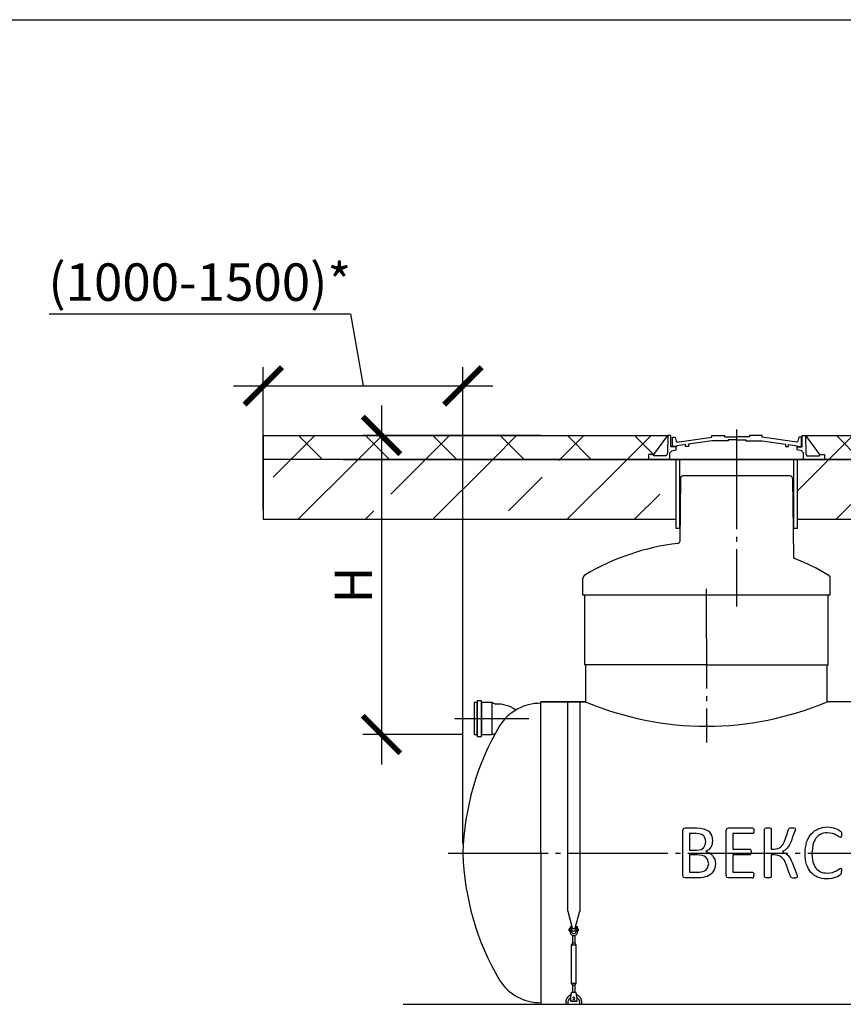
# Model space of a CAD drawing. Units: millimetres. Extents: x 7548 to 59867, y 23594 to 32537.
# Drawn here: x 37992 to 42117, y 27228 to 32161 of the extents above; entities that cross this region are included whole.
import ezdxf

# ---------------------------------------------------------------- set-up
doc = ezdxf.new("R2010")
doc.units = ezdxf.units.MM
doc.linetypes.add('ГОСТ 2.303 5', pattern=[24, 20, -1.5, 1, -1.5])
for name, color, linetype in [('A-GENM', 13, 'Continuous'), ('M-EQPM', 50, 'Continuous'), ('Слой1', 7, 'ГОСТ 2.303 5')]:
    doc.layers.add(name, color=color, linetype=linetype)
doc.layers.add('РАЗМЕРЫ', color=3, linetype='Continuous', lineweight=25)
doc.styles.add('ГОСТ 2.304', font='CS_Gost2304.shx')
doc.dimstyles.new('СПДС', dxfattribs={"dimscale": 100, "dimtxt": 2.5, "dimasz": 2.5, "dimexe": 1.25, "dimexo": 0.625, "dimtad": 1, "dimdec": 0, "dimtxsty": 'ГОСТ 2.304', "dimblk": 'ARCHTICK', "dimblk1": 'ARCHTICK', "dimblk2": 'ARCHTICK', "dimcen": 2.5, "dimdle": 2, "dimadec": 0, "dimazin": 2, "dimtfac": 0.75, "dimtdec": 4, "dimtmove": 1, "dimatfit": 3, "dimfxl": 1, "dimtfill": 1, "dimtolj": 1, "dimarcsym": 0})

# ---------------------------------------------------------------- blocks, each defined once
blk = doc.blocks.new('_ARCHTICK')
at = {"color": 0, "linetype": 'ByBlock', "const_width": 0.15}
blk.add_lwpolyline([(-0.5, -0.5), (0.5, 0.5)], dxfattribs=at)
blk = doc.blocks.new('*D235')
at = {"layer": 'Defpoints', "color": 0}
for p in [(40649.6, 30078), (39804.1, 28579.5), (40252.4, 28579.5)]:
    blk.add_point(p, dxfattribs=at)
at = {"layer": 'РАЗМЕРЫ', "color": 0, "lineweight": -2}
for p, q in [((39804.1, 30228), (39804.1, 28429.5)), ((40602.7, 30078), (39710.4, 30078)), ((40205.5, 28579.5), (39710.4, 28579.5))]:
    blk.add_line(p, q, dxfattribs=at)
at = {"layer": 'РАЗМЕРЫ', "color": 0, "lineweight": -2, "xscale": 187.5, "yscale": 187.5, "zscale": 187.5}
for p, rotation in [((39804.1, 30078), 90), ((39804.1, 28579.5), 270)]:
    blk.add_blockref('_ARCHTICK', p, dxfattribs=dict(at, rotation=rotation))
at = {"layer": 'РАЗМЕРЫ', "color": 0, "ltscale": 75, "insert": (39663.5, 29328.7), "char_height": 187.5, "attachment_point": 5, "rotation": 90, "style": 'ГОСТ 2.304', "bg_fill": 3, "box_fill_scale": 1.1, "bg_fill_color": 256, "bg_fill_true_color": 13158600, "bg_fill_transparency": 0}
blk.add_mtext('\\A1;Н', dxfattribs=at)
blk = doc.blocks.new('Донце 1500')
at = {"layer": 'A-GENM', "ltscale": 75}
for centre, radius, start, end in [((14947.6, 27238), 240.4, 89.265, 147.8607), ((15878.5, 26694.5), 1318.3, 149.3832, 178.5268), ((15878.5, 26762.2), 1318.3, 181.4732, 210.6168), ((14947.6, 26218.7), 240.4, 212.1393, 270.735)]:
    blk.add_arc(centre, radius, start, end, dxfattribs=at)
blk = doc.blocks.new('*D254')
at = {"layer": 'Defpoints', "color": 0}
for p in [(40212.1, 30326), (39212.1, 29658), (40212.1, 27986)]:
    blk.add_point(p, dxfattribs=at)
at = {"layer": 'РАЗМЕРЫ', "color": 0, "lineweight": -2}
for p, q in [((38139.5, 30686.8), (39649.1, 30686.8)), ((39649.1, 30686.8), (39712.1, 30326)), ((39212.1, 29704.8), (39212.1, 30419.7)), ((40212.1, 28032.8), (40212.1, 30419.7)), ((39062.1, 30326), (40362.1, 30326))]:
    blk.add_line(p, q, dxfattribs=at)
at = {"layer": 'РАЗМЕРЫ', "color": 0, "lineweight": -2, "xscale": 187.5, "yscale": 187.5, "zscale": 187.5, "rotation": 180}
blk.add_blockref('_ARCHTICK', (39212.1, 30326), dxfattribs=at)
at = {"layer": 'РАЗМЕРЫ', "color": 0, "lineweight": -2, "xscale": 187.5, "yscale": 187.5, "zscale": 187.5}
blk.add_blockref('_ARCHTICK', (40212.1, 30326), dxfattribs=at)
at = {"layer": 'РАЗМЕРЫ', "color": 0, "ltscale": 75, "insert": (38894.3, 30846.2), "char_height": 187.5, "attachment_point": 5, "style": 'ГОСТ 2.304', "bg_fill": 3, "box_fill_scale": 1.1, "bg_fill_color": 256, "bg_fill_true_color": 13158600, "bg_fill_transparency": 0}
blk.add_mtext('\\A1;(1000-1500)*', dxfattribs=at)

msp = doc.modelspace()

# ---------------------------------------------------------------- linework, layer by layer
at = {"layer": 'A-GENM'}
for p, q in [((39212.1, 30078), (39212.1, 29958)), ((41237.1, 30078), (41235.5, 29987)), ((41252.8, 30078), (41237, 30078)), ((41252.8, 30020.3), (41252.8, 30078)), ((41260.5, 30022.6), (41260.5, 30069.1)), ((41260.5, 30069.1), (41274.7, 30069.1)), ((41274.7, 30069.1), (41278.9, 30049.2)), ((41278.9, 30049.2), (41283.7, 30043.8)), ((41283.7, 30043.8), (41458.5, 30068.8)), ((41458.5, 30050.9), (41341.1, 30034)), ((41458.5, 30068.8), (41458.5, 30078)), ((41458.5, 30078), (41520.9, 30078)), ((41539.2, 30050.8), (41458.5, 30050.9)), ((41520.9, 30078), (41520.9, 30070.7)), ((41520.9, 30070.7), (41584.2, 30070.7)), ((41584.2, 30055.6), (41539.2, 30055.6)), ((41539.2, 30055.6), (41539.2, 30050.8)), ((41647.4, 30070.7), (41584.2, 30070.7)), ((41584.2, 30055.6), (41629.2, 30055.6)), ((41629.2, 30055.6), (41629.2, 30050.8)), ((41629.2, 30050.8), (41709.8, 30050.9)), ((41709.8, 30078), (41647.4, 30078)), ((41647.4, 30078), (41647.4, 30070.7)), ((41709.8, 30068.8), (41709.8, 30078)), ((41884.7, 30043.8), (41709.8, 30068.8)), ((41709.8, 30050.9), (41827.3, 30034)), ((41889.4, 30049.2), (41884.7, 30043.8)), ((41893.7, 30069.1), (41889.4, 30049.2)), ((41907.2, 30069.1), (41893.7, 30069.1)), ((41907.2, 30022.6), (41907.2, 30069.1)), ((41911.2, 30020.3), (41911.2, 30078)), ((41911.2, 30078), (41927, 30078)), ((41926.8, 30078), (41928.4, 29987)), ((41247.1, 29990.5), (41257.3, 30000.3)), ((41278.8, 30020.3), (41252.8, 30020.3)), ((41257.3, 30000.3), (41278.8, 30005.6)), ((41283.2, 30022.6), (41260.5, 30022.6)), ((41278.8, 30005.6), (41278.8, 30020.3)), ((41326, 30032.1), (41283.2, 30026.5)), ((41283.2, 30026.5), (41283.2, 30022.6)), ((41326, 30022.6), (41326, 30032.1)), ((41341.1, 30022.6), (41326, 30022.6)), ((41341.1, 30034), (41341.1, 30022.6)), ((41827.3, 30034), (41827.3, 30022.6)), ((41827.3, 30022.6), (41842.3, 30022.6)), ((41842.3, 30022.6), (41842.3, 30032.1)), ((41842.3, 30032.1), (41885.2, 30026.5)), ((41885.2, 30026.5), (41885.2, 30022.6)), ((41885.2, 30022.6), (41907.2, 30022.6)), ((41885.2, 30005.6), (41885.2, 30020.3)), ((41885.2, 30020.3), (41911.2, 30020.3)), ((41906.6, 30000.3), (41885.2, 30005.6)), ((41916.8, 29990.5), (41906.6, 30000.3)), ((41166.9, 29982.6), (41141.7, 29982.6)), ((41141.7, 29982.6), (41141.7, 29958)), ((41141.7, 29958), (41247.1, 29958)), ((41166.9, 29976.5), (41166.9, 29982.6)), ((41230, 29976.5), (41166.9, 29976.5)), ((41235.5, 29987), (41230, 29976.5)), ((41247.1, 29958), (41247.1, 29990.5)), ((41916.8, 29958), (41247.1, 29958)), ((41864.7, 29958), (41299.3, 29958)), ((41916.8, 29958), (41916.8, 29990.5)), ((42022.3, 29958), (41916.8, 29958)), ((41928.4, 29987), (41934, 29976.5)), ((41934, 29976.5), (41997.1, 29976.5)), ((41997.1, 29976.5), (41997.1, 29982.6)), ((41997.1, 29982.6), (42022.3, 29982.6)), ((42022.3, 29982.6), (42022.3, 29958)), ((41301.8, 29863.1), (41297.2, 29547.1)), ((41347, 29875), (41313.8, 29875)), ((41817, 29875), (41347, 29875)), ((41850.2, 29875), (41817, 29875)), ((41862.1, 29863.1), (41867.8, 29470.2)), ((40813, 29278), (40813, 29361.5)), ((42051, 29278), (42051, 29361.5)), ((42051, 29278), (40813, 29278)), ((40820.9, 29278), (40820.9, 28928)), ((42040.9, 28928), (42040.9, 29278)), ((41430.9, 28928), (40820.9, 28928)), ((40825.9, 28928), (40825.9, 28744)), ((41430.9, 28928), (42040.9, 28928)), ((42035.9, 28744), (42035.9, 28928)), ((40827.2, 28744), (40602.1, 28744)), ((40602.1, 27986), (40602.1, 28744)), ((40737.1, 27694.3), (40737.1, 28744)), ((40797.1, 28744), (40797.1, 27694.3)), ((42605.8, 28744), (42035.9, 28744)), ((41312.2, 27986), (41312.2, 28098.3)), ((41316.2, 28108.9), (41324.6, 28111.9)), ((41324.6, 28111.9), (41381.6, 28111.9)), ((41345.9, 28082.9), (41345.9, 28000.9)), ((41380.4, 28082.9), (41345.9, 28082.9)), ((41529.3, 27986), (41529.3, 28098.3)), ((41533.3, 28108.9), (41541.9, 28111.9)), ((41541.9, 28111.9), (41662.5, 28111.9)), ((41662.5, 28082.9), (41563.1, 28082.9)), ((41563.1, 28082.9), (41563.1, 28005.7)), ((41662.5, 28111.9), (41665.4, 28111.1)), ((41665.4, 28083.7), (41662.5, 28082.9)), ((41665.4, 28111.1), (41667.5, 28108.5)), ((41667.5, 28086.2), (41665.4, 28083.7)), ((41667.5, 28108.5), (41668.7, 28103.9)), ((41668.7, 28090.7), (41667.5, 28086.2)), ((41668.7, 28103.9), (41669.2, 28097.1)), ((41669.2, 28097.1), (41668.7, 28090.7)), ((41722.3, 28105.9), (41723.1, 28108.4)), ((41722.3, 27986), (41722.3, 28105.9)), ((41723.1, 28108.4), (41725.9, 28110.2)), ((41725.9, 28110.2), (41731.1, 28111.4)), ((41747.3, 28111.4), (41752.5, 28110.3)), ((41752.5, 28110.3), (41755.3, 28108.5)), ((41755.3, 28108.5), (41756.1, 28106)), ((41756.1, 28106), (41756.1, 28005.7)), ((41842.9, 28104.1), (41844.5, 28107.5)), ((41844.5, 28107.5), (41847.3, 28110)), ((41847.3, 28110), (41852.5, 28111.4)), ((41868.9, 28111.5), (41873.8, 28110.4)), ((41873.8, 28110.4), (41876.1, 28108.5)), ((41876, 28101.1), (41874.2, 28095.1)), ((41876.7, 28105.8), (41876, 28101.1)), ((41876.1, 28108.5), (41876.7, 28105.8)), ((42102.5, 28095.3), (42105.9, 28091.3)), ((42105.9, 28091.3), (42107.2, 28088.1)), ((42107.9, 28071.6), (42106.7, 28067.1)), ((42107.2, 28088.1), (42108, 28083.9)), ((42108.3, 28078), (42107.9, 28071.6)), ((42108, 28083.9), (42108.3, 28078)), ((42102.1, 28063.6), (42094.3, 28067.4)), ((42104.8, 28064.5), (42102.1, 28063.6)), ((42106.7, 28067.1), (42104.8, 28064.5)), ((40602.1, 27986), (40602.1, 27229.5)), ((41312.2, 27874.5), (41312.2, 27986)), ((41345.9, 28000.9), (41383.9, 28000.9)), ((41345.9, 27976.8), (41345.9, 27889.9)), ((41385.5, 27976.8), (41345.9, 27976.8)), ((41383.9, 28000.9), (41404.7, 28004.3)), ((41428.3, 27993.4), (41447, 27986.4)), ((41447, 27986.4), (41447.5, 27986)), ((41529.3, 27874.5), (41529.3, 27986)), ((41563.1, 28005.7), (41648.1, 28005.7)), ((41563.1, 27976.8), (41563.1, 27889.9)), ((41648.1, 27976.8), (41563.1, 27976.8)), ((41648.1, 28005.7), (41650.9, 28004.8)), ((41650.9, 28004.8), (41653.1, 28002.2)), ((41653.1, 27979.9), (41650.9, 27977.5)), ((41653.1, 28002.2), (41654.4, 27997.6)), ((41654.4, 27984.3), (41653.1, 27979.9)), ((41654.4, 27997.6), (41654.8, 27990.7)), ((41654.5, 27986), (41654.4, 27984.3)), ((41654.8, 27990.7), (41654.5, 27986)), ((41722.3, 27867.2), (41722.3, 27986)), ((41756.1, 28005.7), (41769.6, 28005.7)), ((41756.1, 27976.8), (41756.1, 27867.2)), ((41769.9, 27976.8), (41756.1, 27976.8)), ((41824.7, 27999.8), (41810.7, 27993.6)), ((41810.7, 27993.6), (41825.8, 27986)), ((41826.7, 27985.5), (41839.6, 27974.8)), ((41925, 27983.1), (41925.2, 27986)), ((41958.9, 27986), (41958.7, 27984.8)), ((41345.9, 27889.9), (41394, 27889.9)), ((41563.1, 27889.9), (41662.4, 27889.9)), ((41662.4, 27889.9), (41665.3, 27889.1)), ((41665.3, 27889.1), (41667.5, 27886.6)), ((41667.5, 27886.6), (41668.9, 27882.1)), ((41668.9, 27882.1), (41669.2, 27875.4)), ((41668.9, 27869), (41669.2, 27875.4)), ((41883.6, 27878), (41886, 27870.9)), ((41886, 27870.9), (41886.4, 27867.4)), ((42095, 27905.5), (42103.1, 27909.2)), ((42103.4, 27878.4), (42106.2, 27881.6)), ((42105.5, 27908.6), (42107.1, 27906.4)), ((42106.2, 27881.6), (42107.5, 27884.8)), ((42107.1, 27906.4), (42108, 27901.8)), ((42107.5, 27884.8), (42108.1, 27888.9)), ((42108, 27901.8), (42108.3, 27894.4)), ((42108.1, 27888.9), (42108.3, 27894.4)), ((41324.5, 27861), (41316.1, 27864)), ((41389.5, 27861), (41324.5, 27861)), ((41541.7, 27861), (41533.3, 27864)), ((41662.4, 27861), (41541.7, 27861)), ((41662.4, 27861), (41665.2, 27861.8)), ((41665.2, 27861.8), (41667.5, 27864.4)), ((41667.5, 27864.4), (41668.9, 27869)), ((41723.1, 27864.4), (41722.3, 27867.2)), ((41725.9, 27862.6), (41723.1, 27864.4)), ((41731.1, 27861.5), (41725.9, 27862.6)), ((41752.5, 27862.6), (41747.3, 27861.5)), ((41755.3, 27864.5), (41752.5, 27862.6)), ((41756.1, 27867.2), (41755.3, 27864.5)), ((41854.1, 27865.3), (41852.6, 27868.9)), ((41857.1, 27862.9), (41854.1, 27865.3)), ((41857.1, 27862.9), (41862.2, 27861.5)), ((41883.2, 27862.5), (41878.3, 27861.3)), ((41883.2, 27862.5), (41885.6, 27864.5)), ((41886.4, 27867.4), (41885.6, 27864.5)), ((40737.1, 27694.3), (40761.1, 27604.5)), ((40773, 27604.5), (40797.1, 27694.3)), ((40748.6, 27606), (40744.6, 27606)), ((40744.6, 27601), (40744.6, 27606)), ((40744.6, 27596), (40744.6, 27601)), ((40744.6, 27596), (40748.6, 27596)), ((40748.6, 27615), (40748.6, 27596)), ((40757.6, 27596), (40748.6, 27596)), ((40748.6, 27596), (40748.6, 27590.5)), ((40757.6, 27616), (40749.6, 27616)), ((40757.6, 27596), (40757.6, 27616)), ((40776.6, 27606), (40757.6, 27606)), ((40757.6, 27590.5), (40757.6, 27596)), ((40757.6, 27596), (40776.6, 27596)), ((40784.6, 27616), (40776.6, 27616)), ((40776.6, 27616), (40776.6, 27596)), ((40785.6, 27596), (40776.6, 27596)), ((40776.6, 27596), (40776.6, 27590.5)), ((40785.6, 27596), (40785.6, 27615)), ((40789.6, 27606), (40785.6, 27606)), ((40785.6, 27590.5), (40785.6, 27596)), ((40785.6, 27596), (40789.6, 27596)), ((40789.6, 27606), (40789.6, 27601)), ((40789.6, 27601), (40789.6, 27596)), ((40761.1, 27534.5), (40754.6, 27525)), ((40761.1, 27573.1), (40761.1, 27534.5)), ((40773.1, 27534.5), (40761.1, 27534.5)), ((40773.1, 27534.5), (40773.1, 27573.1)), ((40779.6, 27525), (40773.1, 27534.5)), ((40754.6, 27525), (40754.6, 27334)), ((40779.6, 27525), (40754.6, 27525)), ((40779.6, 27334), (40779.6, 27525)), ((40754.6, 27334), (40761.1, 27324.5)), ((40754.6, 27334), (40779.6, 27334)), ((40773.1, 27324.5), (40779.6, 27334)), ((40778.6, 27287), (40755.6, 27287)), ((40761.1, 27324.5), (40761.1, 27285.1)), ((40773.1, 27324.5), (40761.1, 27324.5)), ((40773.1, 27285.1), (40773.1, 27324.5)), ((40727.1, 27238), (40727.1, 27228)), ((40739.1, 27228), (40739.1, 27238)), ((40751.6, 27263), (40752.5, 27268.5)), ((40751.6, 27244), (40751.6, 27263)), ((40751.6, 27243), (40751.6, 27244)), ((40751.6, 27243), (40782.6, 27243)), ((40782.6, 27243), (40751.6, 27243)), ((40751.6, 27243), (40782.6, 27243)), ((40782.6, 27263), (40781.7, 27268.5)), ((40782.6, 27263), (40782.6, 27244)), ((40782.6, 27244), (40782.6, 27243)), ((40795.1, 27238), (40795.1, 27228)), ((40807.1, 27228), (40807.1, 27238))]:
    msp.add_line(p, q, dxfattribs=at)
at = {"layer": 'A-GENM', "ltscale": 75}
for p, q in [((41237, 30078), (41166.9, 29982.6)), ((41926.8, 30078), (43016.9, 30078)), ((41927, 30078), (41997.1, 29982.6)), ((40602.1, 27229.5), (43822.1, 27229.5))]:
    msp.add_line(p, q, dxfattribs=at)
for points in [[(41297, 29611.9), (41280.2, 29611.9), (41280.2, 29958), (41297, 29958)], [(41885.3, 29611.9), (41868.5, 29611.9), (41868.5, 29958), (41885.3, 29958)], [(41885.3, 29658), (43060.1, 29658), (43060.1, 29958), (41885.3, 29958)]]:
    msp.add_lwpolyline(points, close=True, dxfattribs=at)
at = {"layer": 'A-GENM', "flags": 128}
for points in [[(41312.2, 28098.3), (41314.2, 28103.6), (41316.2, 28108.9)], [(41403.4, 28080.2), (41391.9, 28081.6), (41380.4, 28082.9)], [(41381.6, 28111.9), (41400.1, 28109.7), (41418.5, 28107.5)], [(41417.5, 28072.3), (41410.5, 28076.2), (41403.4, 28080.2)], [(41425.4, 28059.6), (41421.5, 28065.9), (41417.5, 28072.3)], [(41418.5, 28107.5), (41430.5, 28101.3), (41442.4, 28095)], [(41442.4, 28095), (41449.7, 28084.8), (41456.9, 28074.7)], [(41456.9, 28074.7), (41459.3, 28061.1), (41461.7, 28047.5)], [(41529.3, 28098.3), (41531.3, 28103.6), (41533.3, 28108.9)], [(41731.1, 28111.4), (41735.2, 28111.6), (41739.2, 28111.9)], [(41739.2, 28111.9), (41743.3, 28111.6), (41747.3, 28111.4)], [(41824.5, 28050.7), (41833.8, 28077.4), (41842.9, 28104.1)], [(41852.5, 28111.4), (41856.8, 28111.6), (41861, 28111.9)], [(41874.2, 28095.1), (41864.5, 28069.6), (41854.7, 28044)], [(41861, 28111.9), (41865, 28111.7), (41868.9, 28111.5)], [(41942.9, 28062.3), (41949.4, 28071.9), (41956, 28081.4)], [(41956, 28081.4), (41964.1, 28089), (41972.2, 28096.6)], [(41972.2, 28096.6), (41981.7, 28102.1), (41991.2, 28107.7)], [(41990.8, 28072.5), (41985.2, 28066.7), (41979.7, 28060.8)], [(42003.8, 28080.9), (41997.3, 28076.7), (41990.8, 28072.5)], [(41991.2, 28107.7), (42002.1, 28111.1), (42012.9, 28114.4)], [(42018.7, 28086), (42011.3, 28083.5), (42003.8, 28080.9)], [(42012.9, 28114.4), (42024.8, 28115.6), (42036.7, 28116.7)], [(42035.1, 28087.8), (42026.9, 28086.9), (42018.7, 28086)], [(42062.2, 28084), (42048.7, 28085.9), (42035.1, 28087.8)], [(42036.7, 28116.7), (42047.4, 28115.7), (42058, 28114.6)], [(42058, 28114.6), (42067.7, 28112), (42077.3, 28109.4)], [(42081.4, 28075.7), (42071.8, 28079.8), (42062.2, 28084)], [(42077.3, 28109.4), (42085.2, 28105.7), (42093, 28102.1)], [(42094.3, 28067.4), (42087.9, 28071.5), (42081.4, 28075.7)], [(42093, 28102.1), (42097.8, 28098.7), (42102.5, 28095.3)], [(41417.9, 28013.5), (41421.7, 28020.3), (41425.6, 28027)], [(41428, 28043), (41426.7, 28051.3), (41425.4, 28059.6)], [(41425.6, 28027), (41426.8, 28035), (41428, 28043)], [(41459.6, 28030.2), (41456.5, 28022.6), (41453.3, 28014.9)], [(41461.7, 28047.5), (41460.7, 28038.8), (41459.6, 28030.2)], [(41804.2, 28016.7), (41809.9, 28023.7), (41815.6, 28030.7)], [(41815.6, 28030.7), (41820.1, 28040.7), (41824.5, 28050.7)], [(41846.1, 28024), (41841.2, 28016.9), (41836.3, 28009.7)], [(41854.7, 28044), (41850.4, 28034), (41846.1, 28024)], [(41927, 28013), (41930.1, 28026.2), (41933.1, 28039.5)], [(41933.1, 28039.5), (41938, 28050.9), (41942.9, 28062.3)], [(41964.2, 28028.5), (41961.6, 28007.2), (41958.9, 27986)], [(41970.9, 28046.1), (41967.6, 28037.3), (41964.2, 28028.5)], [(41979.7, 28060.8), (41975.3, 28053.5), (41970.9, 28046.1)], [(41411.4, 27973.8), (41398.5, 27975.3), (41385.5, 27976.8)], [(41404.7, 28004.3), (41411.3, 28008.9), (41417.9, 28013.5)], [(41428.5, 27965.2), (41420, 27969.5), (41411.4, 27973.8)], [(41442.8, 28002.4), (41435.6, 27997.9), (41428.3, 27993.4)], [(41453.3, 28014.9), (41448.1, 28008.7), (41442.8, 28002.4)], [(41447.5, 27986), (41454.9, 27979.7), (41462.2, 27973.5)], [(41462.2, 27973.5), (41467.3, 27964.3), (41472.5, 27955.1)], [(41650.9, 27977.5), (41649.5, 27977.1), (41648.1, 27976.8)], [(41769.6, 28005.7), (41779.4, 28007.1), (41789.3, 28008.5)], [(41790.5, 27974.1), (41780.2, 27975.4), (41769.9, 27976.8)], [(41789.3, 28008.5), (41796.7, 28012.6), (41804.2, 28016.7)], [(41806.9, 27965.7), (41798.7, 27969.9), (41790.5, 27974.1)], [(41836.3, 28009.7), (41830.5, 28004.7), (41824.7, 27999.8)], [(41825.8, 27986), (41826.2, 27985.7), (41826.7, 27985.5)], [(41839.6, 27974.8), (41845.1, 27967.1), (41850.6, 27959.4)], [(41926.8, 27954), (41925.9, 27968.6), (41925, 27983.1)], [(41925.2, 27986), (41926.1, 27999.5), (41927, 28013)], [(41958.7, 27984.8), (41961.4, 27963.3), (41964, 27941.8)], [(41438.9, 27951.1), (41433.7, 27958.1), (41428.5, 27965.2)], [(41438.8, 27913.6), (41440.6, 27922.6), (41442.4, 27931.6)], [(41442.4, 27931.6), (41440.7, 27941.3), (41438.9, 27951.1)], [(41472.5, 27955.1), (41474.3, 27943.5), (41476.2, 27931.9)], [(41476.2, 27931.9), (41474.7, 27921.2), (41473.2, 27910.4)], [(41819.7, 27951.2), (41813.3, 27958.4), (41806.9, 27965.7)], [(41829.8, 27930.1), (41824.8, 27940.7), (41819.7, 27951.2)], [(41852.6, 27868.9), (41841.2, 27899.4), (41829.8, 27930.1)], [(41850.6, 27959.4), (41855.4, 27948.6), (41860.3, 27937.7)], [(41860.3, 27937.7), (41872, 27907.8), (41883.6, 27878)], [(41932.5, 27928.5), (41929.7, 27941.3), (41926.8, 27954)], [(41941.6, 27906.7), (41937, 27917.6), (41932.5, 27928.5)], [(41964, 27941.8), (41967.2, 27933.2), (41970.4, 27924.6)], [(41970.4, 27924.6), (41974.8, 27917.6), (41979.1, 27910.5)], [(41316.1, 27864), (41314.1, 27869.3), (41312.2, 27874.5)], [(41394, 27889.9), (41403.9, 27891.3), (41413.8, 27892.6)], [(41413.8, 27892.6), (41421.2, 27896.6), (41428.7, 27900.5)], [(41428.7, 27900.5), (41433.7, 27907), (41438.8, 27913.6)], [(41451.9, 27879), (41443.3, 27874), (41434.8, 27869)], [(41464.9, 27892.7), (41458.4, 27885.8), (41451.9, 27879)], [(41473.2, 27910.4), (41469.1, 27901.6), (41464.9, 27892.7)], [(41533.3, 27864), (41531.3, 27869.3), (41529.3, 27874.5)], [(41954, 27888.8), (41947.8, 27897.7), (41941.6, 27906.7)], [(41969.4, 27874.6), (41961.7, 27881.7), (41954, 27888.8)], [(41987.8, 27864.4), (41978.6, 27869.5), (41969.4, 27874.6)], [(41979.1, 27910.5), (41984.6, 27905), (41990, 27899.5)], [(41990, 27899.5), (41996.6, 27895.5), (42003.2, 27891.5)], [(42003.2, 27891.5), (42010.9, 27889.1), (42018.5, 27886.7)], [(42018.5, 27886.7), (42027.1, 27885.9), (42035.6, 27885.1)], [(42035.6, 27885.1), (42049, 27887), (42062.4, 27888.8)], [(42062.4, 27888.8), (42072.1, 27893), (42081.8, 27897.2)], [(42079.7, 27865), (42087.5, 27868.8), (42095.2, 27872.6)], [(42081.8, 27897.2), (42088.4, 27901.3), (42095, 27905.5)], [(42103.4, 27878.4), (42099.3, 27875.5), (42095.2, 27872.6)], [(42103.1, 27909.2), (42104.3, 27908.9), (42105.5, 27908.6)], [(41414.4, 27863), (41402, 27862), (41389.5, 27861)], [(41434.8, 27869), (41424.6, 27866), (41414.4, 27863)], [(41739.2, 27861), (41735.2, 27861.2), (41731.1, 27861.5)], [(41747.3, 27861.5), (41743.3, 27861.2), (41739.2, 27861)], [(41862.2, 27861.5), (41866.4, 27861.2), (41870.7, 27861)], [(41870.7, 27861), (41874.5, 27861.2), (41878.3, 27861.3)], [(42008.8, 27858.2), (41998.3, 27861.3), (41987.8, 27864.4)], [(42032.2, 27856.1), (42020.5, 27857.2), (42008.8, 27858.2)], [(42058.5, 27858.7), (42045.3, 27857.4), (42032.2, 27856.1)], [(42079.7, 27865), (42069.1, 27861.8), (42058.5, 27858.7)], [(40748.6, 27590.5), (40749, 27586.4), (40750.4, 27582.4), (40752.6, 27578.9), (40755.5, 27576), (40759, 27573.8), (40763, 27572.4), (40767.1, 27572)], [(40776.6, 27590.5), (40776.3, 27588.2), (40775.5, 27586.1), (40774.2, 27584.2), (40772.5, 27582.7), (40770.4, 27581.6), (40768.2, 27581), (40765.9, 27581), (40763.7, 27581.6), (40761.7, 27582.7), (40760, 27584.2), (40758.7, 27586.1), (40757.9, 27588.2), (40757.6, 27590.5)], [(40767.1, 27572), (40771.2, 27572.4), (40775.1, 27573.8), (40778.6, 27576), (40781.5, 27578.9), (40783.7, 27582.4), (40785.1, 27586.4), (40785.6, 27590.5)], [(40752.5, 27268.5), (40753.2, 27272.6), (40753.8, 27276.5), (40754.4, 27280), (40754.9, 27282.9), (40755.3, 27285.1), (40755.5, 27286.5), (40755.6, 27287)], [(40781.7, 27268.5), (40781, 27272.6), (40780.3, 27276.5), (40779.7, 27280), (40779.2, 27282.9), (40778.9, 27285.1), (40778.7, 27286.5), (40778.6, 27287)], [(40753.4, 27275.6), (40751.9, 27275), (40750.4, 27274.3), (40749, 27273.6), (40747.6, 27272.9), (40746.2, 27272.1), (40744.8, 27271.2), (40743.5, 27270.3), (40742.3, 27269.3), (40741, 27268.3), (40739.8, 27267.3), (40738.7, 27266.1), (40737.6, 27265), (40736.5, 27263.8), (40735.5, 27262.5), (40734.6, 27261.3), (40733.7, 27259.9), (40732.8, 27258.6), (40732, 27257.2), (40731.3, 27255.8), (40730.6, 27254.3), (40730, 27252.9), (40729.4, 27251.4), (40728.9, 27249.9), (40728.4, 27248.3), (40728.1, 27246.8), (40727.7, 27245.2), (40727.5, 27243.6), (40727.3, 27242), (40727.2, 27240.4), (40727.1, 27238.8), (40727.1, 27238)], [(40739.1, 27238), (40739.1, 27239.1), (40739.2, 27240.2), (40739.3, 27241.3), (40739.4, 27242.4), (40739.6, 27243.5), (40739.9, 27244.6), (40740.2, 27245.7), (40740.5, 27246.8), (40740.9, 27247.8), (40741.3, 27248.9), (40741.7, 27249.9), (40742.2, 27250.9), (40742.8, 27251.9), (40743.4, 27252.8), (40744, 27253.8), (40744.6, 27254.7), (40745.3, 27255.6), (40746, 27256.4), (40746.8, 27257.3), (40747.6, 27258.1), (40748.4, 27258.8), (40749.2, 27259.6), (40750.1, 27260.2), (40751, 27260.9), (40751.9, 27261.5)], [(40807.1, 27238), (40807, 27239.6), (40806.9, 27241.2), (40806.8, 27242.8), (40806.6, 27244.3), (40806.3, 27245.9), (40805.9, 27247.5), (40805.5, 27249), (40805, 27250.6), (40804.5, 27252.1), (40803.9, 27253.5), (40803.3, 27255), (40802.6, 27256.4), (40801.8, 27257.8), (40801, 27259.2), (40800.1, 27260.6), (40799.2, 27261.9), (40798.2, 27263.1), (40797.1, 27264.3), (40796.1, 27265.5), (40794.9, 27266.7), (40793.8, 27267.8), (40792.6, 27268.8), (40791.3, 27269.8), (40790, 27270.7), (40788.7, 27271.6), (40787.3, 27272.5), (40785.9, 27273.2), (40784.5, 27274), (40783, 27274.6), (40781.6, 27275.3)], [(40782.6, 27261.2), (40783.6, 27260.6), (40784.4, 27259.9), (40785.3, 27259.2), (40786.1, 27258.5), (40786.9, 27257.7), (40787.7, 27256.9), (40788.5, 27256), (40789.2, 27255.2), (40789.8, 27254.3), (40790.5, 27253.4), (40791.1, 27252.4), (40791.6, 27251.4), (40792.1, 27250.4), (40792.6, 27249.4), (40793.1, 27248.4), (40793.5, 27247.4), (40793.8, 27246.3), (40794.1, 27245.2), (40794.4, 27244.1), (40794.6, 27243), (40794.8, 27241.9), (40794.9, 27240.8), (40795, 27239.7), (40795.1, 27238.6), (40795.1, 27238)]]:
    msp.add_lwpolyline(points, dxfattribs=at)
at = {"layer": 'A-GENM'}
for centre, radius, start, end in [((41313.8, 29863), 12, 90, 179.1717), ((41850.2, 29863), 12, 0.8283, 90), ((41432, 28353), 1193, 96.9103, 120.7076), ((41287.2, 29547.2), 10, 276.9103, 359.1717), ((41877.8, 29470.3), 10, 180.8283, 248.2464), ((41877.8, 29470.3), 10, 180.8283, 248.2464), ((41432, 28353), 1193, 59.2924, 68.2464), ((40833, 29361.5), 20, 120.7076, 180), ((42031, 29361.5), 20, 0, 59.2924), ((40749.6, 27615), 1, 90, 180), ((40784.6, 27615), 1, 0, 90), ((40767.1, 27258), 5, 0, 180), ((40767.1, 27258), 5, 180, 0)]:
    msp.add_arc(centre, radius, start, end, dxfattribs=at)
at = {"layer": 'A-GENM', "ltscale": 75}
msp.add_arc((41430.9, 30172), 1550.9, 247.0401, 292.9599, dxfattribs=at)
at = {"layer": 'M-EQPM'}
msp.add_line((39912.1, 27228), (44512.1, 27228), dxfattribs=at)
at = {"layer": 'РАЗМЕРЫ', "ltscale": 75}
msp.add_lwpolyline([(45906.3, 24986.6), (32483.9, 24986.6), (32483.9, 32160.9), (45906.3, 32160.9)], close=True, dxfattribs=at)
at = {"layer": 'Слой1', "ltscale": 25}
for p, q in [((41582, 30107.7), (41582, 29220.7)), ((41430.6, 29309.5), (41431.2, 28540)), ((40138.2, 27986), (44293.3, 27986))]:
    msp.add_line(p, q, dxfattribs=at)

# ---------------------------------------------------------------- next in the draw order: dimensions: what is measured, and where the dimension line sits
at = {"layer": 'РАЗМЕРЫ'}
dim = msp.add_linear_dim(base=(39804.1, 28579.5), p1=(40649.6, 30078), p2=(40252.4, 28579.5), angle=90, text='Н', dimstyle='СПДС', override={"dimscale": 75, "dimlfac": 1, "dimtxsty": 'ГОСТ 2.304', "dimblk1": 'ARCHTICK', "dimblk2": 'ARCHTICK', "dimsah": 1, "dimtolj": 1}, dxfattribs=at)
dim.commit()
dim.dimension.update_dxf_attribs({"geometry": '*D235', "text_midpoint": (39663.5, 29328.7)})

# ---------------------------------------------------------------- next in the draw order: hatches: boundary and pattern name
at = {"layer": 'A-GENM', "ltscale": 75}
h = msp.add_hatch(dxfattribs=at)
h.set_pattern_fill('ANSI33', color=256, scale=75, style=0)
h.set_pattern_definition([(45, (21412.34, 11009.54), (-336.7596, 336.7596), []), (45, (21749.1, 11009.54), (-336.7596, 336.7596), [238.125, -119.0625])])
h.paths.add_polyline_path([(39212.1, 29958), (41280.2, 29958), (41280.2, 29658), (39212.1, 29658)])
h.paths.add_polyline_path([(41885.3, 29958), (43060.1, 29958), (43060.1, 29658), (41885.3, 29658)])
h.paths.add_polyline_path([(43665.2, 29958), (45212.1, 29958), (45212.1, 29658), (43665.2, 29658)])

# ---------------------------------------------------------------- next in the draw order: linework, layer by layer
at = {"layer": 'A-GENM'}
for p, q in [((39212.1, 30078), (41237, 30078)), ((39612.1, 29958), (45212.1, 29958)), ((45212.1, 29958), (39612.1, 29958))]:
    msp.add_line(p, q, dxfattribs=at)
at = {"layer": 'A-GENM', "ltscale": 75}
for p, q in [((40358.6, 28739.5), (40376.4, 28732.5)), ((40602.1, 28744), (40825.9, 28744)), ((40358.6, 28579.5), (40373.6, 28585.2))]:
    msp.add_line(p, q, dxfattribs=at)
for points in [[(40268.8, 28579.5), (40283.5, 28579.5), (40283.5, 28739.5), (40268.8, 28739.5)], [(40283.5, 28569.8), (40305, 28569.8), (40305, 28749.1), (40283.5, 28749.1)], [(40305, 28579.5), (40358.6, 28579.5), (40358.6, 28739.5), (40305, 28739.5)]]:
    msp.add_lwpolyline(points, close=True, dxfattribs=at)
msp.add_arc((40382.6, 28573.2), 159.4, 54.0381, 92.22, dxfattribs=at)
at = {"layer": 'Слой1', "ltscale": 25}
msp.add_line((40171.9, 28659.5), (40541, 28659.5), dxfattribs=at)

# ---------------------------------------------------------------- next in the draw order: block references
at = {"layer": 'A-GENM', "ltscale": 75}
msp.add_blockref('Донце 1500', (25651.4, 1257.6), dxfattribs=at)

# ---------------------------------------------------------------- next in the draw order: dimensions: what is measured, and where the dimension line sits
at = {"layer": 'РАЗМЕРЫ'}
dim = msp.add_linear_dim(base=(40212.1, 30326), p1=(39212.1, 29658), p2=(40212.1, 27986), text='(1000-1500)*', dimstyle='СПДС', override={"dimscale": 75, "dimlfac": 1, "dimtxsty": 'ГОСТ 2.304', "dimblk1": 'ARCHTICK', "dimblk2": 'ARCHTICK', "dimsah": 1, "dimtolj": 1}, dxfattribs=at)
dim.commit()
dim.dimension.update_dxf_attribs({"geometry": '*D254', "text_midpoint": (39602.2, 30686.8), "dimtype": 160})

# ---------------------------------------------------------------- next in the draw order: hatches: boundary and pattern name
at = {"layer": 'A-GENM', "ltscale": 75}
h = msp.add_hatch(dxfattribs=at)
h.set_pattern_fill('ANSI37', color=256, scale=75, style=0)
h.set_pattern_definition([(45, (21412.34, 11009.54), (-168.3798, 168.3798), []), (135, (21412.34, 11009.54), (-168.3798, -168.3798), [])])
h.paths.add_polyline_path([(39212.1, 30078), (41237, 30078), (41166.9, 29982.6), (41141.7, 29982.6), (41141.7, 29958), (39212.1, 29958)])
h.paths.add_polyline_path([(41927, 30078), (43016.9, 30078), (42946.7, 29982.6), (42921.6, 29982.6), (42921.6, 29958), (42022.3, 29958), (42022.3, 29982.6), (41997.1, 29982.6)])
h.paths.add_polyline_path([(43706.8, 30078), (45212.1, 30078), (45212.1, 29958), (43802.1, 29958), (43802.1, 29982.6), (43777, 29982.6)])

# ---------------------------------------------------------------- next in the draw order: linework, layer by layer
msp.add_lwpolyline([(39212.1, 29658), (41280.2, 29658), (41280.2, 29958), (39212.1, 29958)], close=True, dxfattribs=at)

doc.saveas('drawing.dxf')
